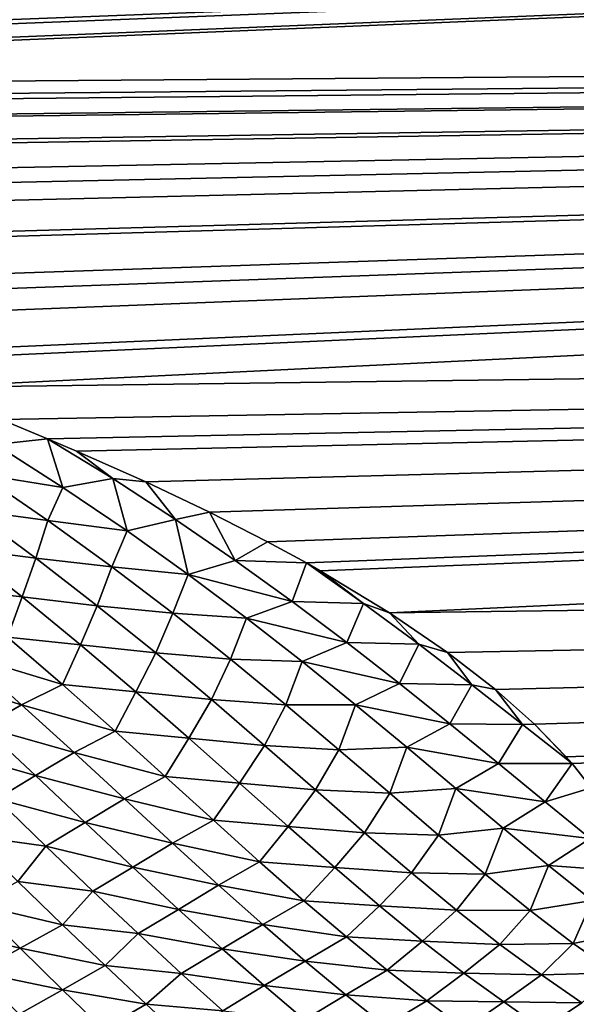
# Model space of a CAD drawing. Units: millimetres. Extents: x -25 to 25, y -2 to 164.
# Drawn here: x -6 to -5, y 10 to 11 of the extents above; entities that cross this region are included whole.
import ezdxf

# ---------------------------------------------------------------- set-up
doc = ezdxf.new("R2010")
doc.units = ezdxf.units.MM
doc.header["$LTSCALE"] = 65.185185
for name, color, linetype in [('138', 7, 'CONTINUOUS'), ('152', 7, 'CONTINUOUS'), ('173', 7, 'CONTINUOUS'), ('49', 7, 'CONTINUOUS')]:
    doc.layers.add(name, color=color, linetype=linetype)

msp = doc.modelspace()

# ---------------------------------------------------------------- linework, layer by layer
at = {"layer": '138', "color": 7, "linetype": 'CONTINUOUS', "true_color": 0xaaaaaa}
for points in [[(-4.30763, 2, -17.47676), (-6.38279, 2, -16.83011), (-6.24011, 136.7, -16.88354), (-4.30763, 2, -17.47676)], [(-4.20862, 136.7, -17.50086), (-4.30763, 2, -17.47676), (-6.24011, 136.7, -16.88354), (-4.20862, 136.7, -17.50086)], [(-6.38279, 2, 16.83011), (-4.30763, 2, 17.47676), (-6.38166, 114.08472, 16.83054), (-6.38279, 2, 16.83011)], [(-6.38166, 114.08472, 16.83054), (-4.30763, 2, 17.47676), (-5.35386, 114.07102, 17.18514), (-6.38166, 114.08472, 16.83054)], [(-5.35386, 114.07102, 17.18514), (-4.30763, 2, 17.47676), (-4.3063, 114.05705, 17.47709), (-5.35386, 114.07102, 17.18514)]]:
    msp.add_3dface(points, dxfattribs=at)
at = {"layer": '152', "color": 7, "linetype": 'CONTINUOUS', "true_color": 0xaaaaaa}
for points in [[(-6.96216, 10.75117, -7.86649), (-6.89043, 10.73857, -7.87197), (0, 10.9639, -8.0118), (-6.96216, 10.75117, -7.86649)], [(-6.89043, 10.73857, -7.87197), (-6.87531, 10.73603, -7.87312), (0, 10.9639, -8.0118), (-6.89043, 10.73857, -7.87197)], [(-6.87531, 10.73603, -7.87312), (-6.81211, 10.72626, -7.87771), (0, 10.9639, -8.0118), (-6.87531, 10.73603, -7.87312)], [(-6.81211, 10.72626, -7.87771), (-6.76659, 10.71996, -7.88086), (0, 10.9639, -8.0118), (-6.81211, 10.72626, -7.87771)], [(-6.76659, 10.71996, -7.88086), (-6.72657, 10.71501, -7.88347), (0, 10.9639, -8.0118), (-6.76659, 10.71996, -7.88086)], [(-6.72657, 10.71501, -7.88347), (-6.65935, 10.70749, -7.88768), (0, 10.9639, -8.0118), (-6.72657, 10.71501, -7.88347)], [(-6.65935, 10.70749, -7.88768), (-6.63321, 10.70473, -7.88928), (0, 10.9639, -8.0118), (-6.65935, 10.70749, -7.88768)], [(-6.63321, 10.70473, -7.88928), (-6.54779, 10.69599, -7.89448), (0, 10.9639, -8.0118), (-6.63321, 10.70473, -7.88928)], [(-6.54779, 10.69599, -7.89448), (-6.53086, 10.69401, -7.8956), (0, 10.9639, -8.0118), (-6.54779, 10.69599, -7.89448)], [(-6.53086, 10.69401, -7.8956), (0, 10.74497, -8.05891), (0, 10.9639, -8.0118), (-6.53086, 10.69401, -7.8956)], [(-6.53086, 10.69401, -7.8956), (-6.44814, 10.68392, -7.9013), (0, 10.74497, -8.05891), (-6.53086, 10.69401, -7.8956)], [(-6.44814, 10.68392, -7.9013), (-6.41705, 10.67943, -7.90371), (0, 10.74497, -8.05891), (-6.44814, 10.68392, -7.9013)], [(-6.41705, 10.67943, -7.90371), (-6.34469, 10.66709, -7.9101), (0, 10.74497, -8.05891), (-6.41705, 10.67943, -7.90371)], [(-6.34469, 10.66709, -7.9101), (-6.33433, 10.66516, -7.91109), (0, 10.74497, -8.05891), (-6.34469, 10.66709, -7.9101)], [(-6.33433, 10.66516, -7.91109), (-6.24721, 10.64705, -7.92029), (0, 10.74497, -8.05891), (-6.33433, 10.66516, -7.91109)], [(-6.24721, 10.64705, -7.92029), (-6.23366, 10.6439, -7.92188), (0, 10.74497, -8.05891), (-6.24721, 10.64705, -7.92029)], [(-6.23366, 10.6439, -7.92188), (-6.15618, 10.62443, -7.9318), (0, 10.74497, -8.05891), (-6.23366, 10.6439, -7.92188)], [(-6.15618, 10.62443, -7.9318), (-6.11313, 10.61278, -7.93786), (0, 10.74497, -8.05891), (-6.15618, 10.62443, -7.9318)], [(-6.11313, 10.61278, -7.93786), (-6.06527, 10.59917, -7.94506), (0, 10.74497, -8.05891), (-6.11313, 10.61278, -7.93786)], [(-6.06527, 10.59917, -7.94506), (-5.98807, 10.57564, -7.9579), (0, 10.74497, -8.05891), (-6.06527, 10.59917, -7.94506)], [(-5.98807, 10.57564, -7.9579), (-5.97592, 10.57181, -7.96004), (0, 10.74497, -8.05891), (-5.98807, 10.57564, -7.9579)], [(-5.97592, 10.57181, -7.96004), (-5.89175, 10.54474, -7.97565), (0, 10.74497, -8.05891), (-5.97592, 10.57181, -7.96004)], [(-5.89175, 10.54474, -7.97565), (-5.85882, 10.53376, -7.98222), (0, 10.74497, -8.05891), (-5.89175, 10.54474, -7.97565)], [(-5.85882, 10.53376, -7.98222), (-5.81304, 10.51816, -7.9918), (0, 10.74497, -8.05891), (-5.85882, 10.53376, -7.98222)], [(-5.81304, 10.51816, -7.9918), (-5.73994, 10.49237, -8.00828), (0, 10.74497, -8.05891), (-5.81304, 10.51816, -7.9918)], [(-5.73994, 10.49237, -8.00828), (-5.72443, 10.48673, -8.012), (0, 10.74497, -8.05891), (-5.73994, 10.49237, -8.00828)], [(-5.72443, 10.48673, -8.012), (-5.67224, 10.46727, -8.02514), (0, 10.74497, -8.05891), (-5.72443, 10.48673, -8.012)], [(-5.67224, 10.46727, -8.02514), (0, 10.54199, -8.15356), (0, 10.74497, -8.05891), (-5.67224, 10.46727, -8.02514)], [(-5.67224, 10.46727, -8.02514), (-5.60985, 10.44282, -8.04235), (0, 10.54199, -8.15356), (-5.67224, 10.46727, -8.02514)], [(-5.60985, 10.44282, -8.04235), (-5.57449, 10.42829, -8.05298), (0, 10.54199, -8.15356), (-5.60985, 10.44282, -8.04235)], [(-5.57449, 10.42829, -8.05298), (-5.55234, 10.41889, -8.06), (0, 10.54199, -8.15356), (-5.57449, 10.42829, -8.05298)], [(-5.55234, 10.41889, -8.06), (-5.49953, 10.3954, -8.07813), (0, 10.54199, -8.15356), (-5.55234, 10.41889, -8.06)], [(-5.49953, 10.3954, -8.07813), (-5.45098, 10.37232, -8.09677), (0, 10.54199, -8.15356), (-5.49953, 10.3954, -8.07813)], [(-5.45098, 10.37232, -8.09677), (-5.40662, 10.34965, -8.11593), (0, 10.54199, -8.15356), (-5.45098, 10.37232, -8.09677)], [(-5.40662, 10.34965, -8.11593), (-5.37689, 10.33347, -8.13015), (0, 10.54199, -8.15356), (-5.40662, 10.34965, -8.11593)], [(-5.37689, 10.33347, -8.13015), (-5.36641, 10.32752, -8.1355), (0, 10.54199, -8.15356), (-5.37689, 10.33347, -8.13015)], [(-5.36641, 10.32752, -8.1355), (-5.3136, 10.2955, -8.16546), (0, 10.54199, -8.15356), (-5.36641, 10.32752, -8.1355)], [(-5.3136, 10.2955, -8.16546), (0, 10.3652, -8.29098), (0, 10.54199, -8.15356), (-5.3136, 10.2955, -8.16546)], [(-5.3136, 10.2955, -8.16546), (-5.26928, 10.26521, -8.19576), (0, 10.3652, -8.29098), (-5.3136, 10.2955, -8.16546)], [(-5.26928, 10.26521, -8.19576), (-5.23269, 10.23689, -8.22604), (0, 10.3652, -8.29098), (-5.26928, 10.26521, -8.19576)], [(-5.23269, 10.23689, -8.22604), (-5.20287, 10.21044, -8.25621), (0, 10.3652, -8.29098), (-5.23269, 10.23689, -8.22604)], [(-5.20287, 10.21044, -8.25621), (-5.17882, 10.18558, -8.28644), (0, 10.3652, -8.29098), (-5.20287, 10.21044, -8.25621)], [(-5.17882, 10.18558, -8.28644), (-5.17429, 10.18036, -8.29304), (0, 10.3652, -8.29098), (-5.17882, 10.18558, -8.28644)], [(-5.17429, 10.18036, -8.29304), (-5.15971, 10.16188, -8.31715), (0, 10.3652, -8.29098), (-5.17429, 10.18036, -8.29304)]]:
    msp.add_3dface(points, dxfattribs=at)
at = {"layer": '173', "color": 7, "linetype": 'CONTINUOUS', "true_color": 0xaaaaaa}
for points in [[(-5.62157, 56.61248, 13.52498), (-5.53192, 56.51192, 13.56189), (-6.72479, 3.5, 13.0117), (-5.62157, 56.61248, 13.52498)], [(-5.53192, 56.51192, 13.56189), (-5.42991, 56.40989, 13.60305), (-6.72479, 3.5, 13.0117), (-5.53192, 56.51192, 13.56189)], [(-5.42991, 56.40989, 13.60305), (-5.31411, 56.30633, 13.64871), (-6.72479, 3.5, 13.0117), (-5.42991, 56.40989, 13.60305)], [(-5.31411, 56.30633, 13.64871), (-5.18349, 56.20169, 13.69885), (-6.72479, 3.5, 13.0117), (-5.31411, 56.30633, 13.64871)], [(-6.72479, 3.5, 13.0117), (-5.18349, 56.20169, 13.69885), (-5.12914, 3.5, 13.71929), (-6.72479, 3.5, 13.0117)], [(-5.18349, 56.20169, 13.69885), (-5.03723, 56.09669, 13.7533), (-5.12914, 3.5, 13.71929), (-5.18349, 56.20169, 13.69885)]]:
    msp.add_3dface(points, dxfattribs=at)
at = {"layer": '49', "color": 7, "linetype": 'CONTINUOUS', "true_color": 0xaaaaaa}
for points in [[(-5.60985, 10.44282, -8.04235), (-5.61428, 10.42392, -8.05475), (-5.57449, 10.42829, -8.05298), (-5.60985, 10.44282, -8.04235)], [(-5.61428, 10.42392, -8.05475), (-5.62579, 10.40127, -8.06921), (-5.56283, 10.39111, -8.07903), (-5.61428, 10.42392, -8.05475)], [(-5.61428, 10.42392, -8.05475), (-5.56283, 10.39111, -8.07903), (-5.57449, 10.42829, -8.05298), (-5.61428, 10.42392, -8.05475)], [(-5.57449, 10.42829, -8.05298), (-5.56283, 10.39111, -8.07903), (-5.52478, 10.39786, -8.07578), (-5.57449, 10.42829, -8.05298)], [(-5.57449, 10.42829, -8.05298), (-5.52478, 10.39786, -8.07578), (-5.55234, 10.41889, -8.06), (-5.57449, 10.42829, -8.05298)], [(-5.55234, 10.41889, -8.06), (-5.52478, 10.39786, -8.07578), (-5.49953, 10.3954, -8.07813), (-5.55234, 10.41889, -8.06)], [(-5.62579, 10.40127, -8.06921), (-5.633, 10.37372, -8.08883), (-5.5743, 10.36589, -8.09678), (-5.62579, 10.40127, -8.06921)], [(-5.62579, 10.40127, -8.06921), (-5.5743, 10.36589, -8.09678), (-5.56283, 10.39111, -8.07903), (-5.62579, 10.40127, -8.06921)], [(-5.56283, 10.39111, -8.07903), (-5.51381, 10.35786, -8.10549), (-5.52478, 10.39786, -8.07578), (-5.56283, 10.39111, -8.07903)], [(-5.52478, 10.39786, -8.07578), (-5.51381, 10.35786, -8.10549), (-5.47695, 10.36673, -8.10024), (-5.52478, 10.39786, -8.07578)], [(-5.52478, 10.39786, -8.07578), (-5.47695, 10.36673, -8.10024), (-5.49953, 10.3954, -8.07813), (-5.52478, 10.39786, -8.07578)], [(-5.49953, 10.3954, -8.07813), (-5.47695, 10.36673, -8.10024), (-5.45098, 10.37232, -8.09677), (-5.49953, 10.3954, -8.07813)], [(-5.56283, 10.39111, -8.07903), (-5.5743, 10.36589, -8.09678), (-5.51381, 10.35786, -8.10549), (-5.56283, 10.39111, -8.07903)], [(-5.633, 10.37372, -8.08883), (-5.64084, 10.34454, -8.11267), (-5.5835, 10.33715, -8.11941), (-5.633, 10.37372, -8.08883)], [(-5.633, 10.37372, -8.08883), (-5.5835, 10.33715, -8.11941), (-5.5743, 10.36589, -8.09678), (-5.633, 10.37372, -8.08883)], [(-5.47695, 10.36673, -8.10024), (-5.43133, 10.3354, -8.12672), (-5.45098, 10.37232, -8.09677), (-5.47695, 10.36673, -8.10024)], [(-5.45098, 10.37232, -8.09677), (-5.43133, 10.3354, -8.12672), (-5.40662, 10.34965, -8.11593), (-5.45098, 10.37232, -8.09677)], [(-5.5743, 10.36589, -8.09678), (-5.5835, 10.33715, -8.11941), (-5.52541, 10.33037, -8.12687), (-5.5743, 10.36589, -8.09678)], [(-5.5743, 10.36589, -8.09678), (-5.52541, 10.33037, -8.12687), (-5.51381, 10.35786, -8.10549), (-5.5743, 10.36589, -8.09678)], [(-5.51381, 10.35786, -8.10549), (-5.46715, 10.32452, -8.13424), (-5.47695, 10.36673, -8.10024), (-5.51381, 10.35786, -8.10549)], [(-5.47695, 10.36673, -8.10024), (-5.46715, 10.32452, -8.13424), (-5.43133, 10.3354, -8.12672), (-5.47695, 10.36673, -8.10024)], [(-5.51381, 10.35786, -8.10549), (-5.52541, 10.33037, -8.12687), (-5.46715, 10.32452, -8.13424), (-5.51381, 10.35786, -8.10549)], [(-5.40662, 10.34965, -8.11593), (-5.43133, 10.3354, -8.12672), (-5.37689, 10.33347, -8.13015), (-5.40662, 10.34965, -8.11593)], [(-5.64084, 10.34454, -8.11267), (-5.64917, 10.31379, -8.14182), (-5.59393, 10.30756, -8.14615), (-5.64084, 10.34454, -8.11267)], [(-5.64084, 10.34454, -8.11267), (-5.59393, 10.30756, -8.14615), (-5.5835, 10.33715, -8.11941), (-5.64084, 10.34454, -8.11267)], [(-5.5835, 10.33715, -8.11941), (-5.59393, 10.30756, -8.14615), (-5.53657, 10.30077, -8.15262), (-5.5835, 10.33715, -8.11941)], [(-5.5835, 10.33715, -8.11941), (-5.53657, 10.30077, -8.15262), (-5.52541, 10.33037, -8.12687), (-5.5835, 10.33715, -8.11941)], [(-5.43133, 10.3354, -8.12672), (-5.46715, 10.32452, -8.13424), (-5.38776, 10.30403, -8.15526), (-5.43133, 10.3354, -8.12672)], [(-5.43133, 10.3354, -8.12672), (-5.38776, 10.30403, -8.15526), (-5.37689, 10.33347, -8.13015), (-5.43133, 10.3354, -8.12672)], [(-5.37689, 10.33347, -8.13015), (-5.38776, 10.30403, -8.15526), (-5.33332, 10.30239, -8.15842), (-5.37689, 10.33347, -8.13015)], [(-5.37689, 10.33347, -8.13015), (-5.33332, 10.30239, -8.15842), (-5.36641, 10.32752, -8.1355), (-5.37689, 10.33347, -8.13015)], [(-5.52541, 10.33037, -8.12687), (-5.53657, 10.30077, -8.15262), (-5.47898, 10.29502, -8.15953), (-5.52541, 10.33037, -8.12687)], [(-5.52541, 10.33037, -8.12687), (-5.47898, 10.29502, -8.15953), (-5.46715, 10.32452, -8.13424), (-5.52541, 10.33037, -8.12687)], [(-5.36641, 10.32752, -8.1355), (-5.33332, 10.30239, -8.15842), (-5.3136, 10.2955, -8.16546), (-5.36641, 10.32752, -8.1355)], [(-5.46715, 10.32452, -8.13424), (-5.47898, 10.29502, -8.15953), (-5.42271, 10.29126, -8.1653), (-5.46715, 10.32452, -8.13424)], [(-5.46715, 10.32452, -8.13424), (-5.42271, 10.29126, -8.1653), (-5.38776, 10.30403, -8.15526), (-5.46715, 10.32452, -8.13424)], [(-5.64917, 10.31379, -8.14182), (-5.60497, 10.27689, -8.17818), (-5.59393, 10.30756, -8.14615), (-5.64917, 10.31379, -8.14182)], [(-5.59393, 10.30756, -8.14615), (-5.60497, 10.27689, -8.17818), (-5.54945, 10.27103, -8.1822), (-5.59393, 10.30756, -8.14615)], [(-5.59393, 10.30756, -8.14615), (-5.54945, 10.27103, -8.1822), (-5.53657, 10.30077, -8.15262), (-5.59393, 10.30756, -8.14615)], [(-5.38776, 10.30403, -8.15526), (-5.42271, 10.29126, -8.1653), (-5.34606, 10.27272, -8.18585), (-5.38776, 10.30403, -8.15526)], [(-5.38776, 10.30403, -8.15526), (-5.34606, 10.27272, -8.18585), (-5.33332, 10.30239, -8.15842), (-5.38776, 10.30403, -8.15526)], [(-5.53657, 10.30077, -8.15262), (-5.54945, 10.27103, -8.1822), (-5.49199, 10.26476, -8.18841), (-5.53657, 10.30077, -8.15262)], [(-5.53657, 10.30077, -8.15262), (-5.49199, 10.26476, -8.18841), (-5.47898, 10.29502, -8.15953), (-5.53657, 10.30077, -8.15262)], [(-5.47898, 10.29502, -8.15953), (-5.49199, 10.26476, -8.18841), (-5.4348, 10.25993, -8.19467), (-5.47898, 10.29502, -8.15953)], [(-5.47898, 10.29502, -8.15953), (-5.4348, 10.25993, -8.19467), (-5.42271, 10.29126, -8.1653), (-5.47898, 10.29502, -8.15953)], [(-5.33332, 10.30239, -8.15842), (-5.34606, 10.27272, -8.18585), (-5.29127, 10.27139, -8.18892), (-5.33332, 10.30239, -8.15842)], [(-5.33332, 10.30239, -8.15842), (-5.29127, 10.27139, -8.18892), (-5.3136, 10.2955, -8.16546), (-5.33332, 10.30239, -8.15842)], [(-5.3136, 10.2955, -8.16546), (-5.29127, 10.27139, -8.18892), (-5.26928, 10.26521, -8.19576), (-5.3136, 10.2955, -8.16546)], [(-5.42271, 10.29126, -8.1653), (-5.4348, 10.25993, -8.19467), (-5.38025, 10.25816, -8.19859), (-5.42271, 10.29126, -8.1653)], [(-5.42271, 10.29126, -8.1653), (-5.38025, 10.25816, -8.19859), (-5.34606, 10.27272, -8.18585), (-5.42271, 10.29126, -8.1653)], [(-5.60497, 10.27689, -8.17818), (-5.63631, 10.26275, -8.19696), (-5.56299, 10.24064, -8.21699), (-5.60497, 10.27689, -8.17818)], [(-5.60497, 10.27689, -8.17818), (-5.56299, 10.24064, -8.21699), (-5.54945, 10.27103, -8.1822), (-5.60497, 10.27689, -8.17818)], [(-5.34606, 10.27272, -8.18585), (-5.38025, 10.25816, -8.19859), (-5.30603, 10.24152, -8.21845), (-5.34606, 10.27272, -8.18585)], [(-5.34606, 10.27272, -8.18585), (-5.30603, 10.24152, -8.21845), (-5.29127, 10.27139, -8.18892), (-5.34606, 10.27272, -8.18585)], [(-5.54945, 10.27103, -8.1822), (-5.56299, 10.24064, -8.21699), (-5.50713, 10.23508, -8.22073), (-5.54945, 10.27103, -8.1822)], [(-5.54945, 10.27103, -8.1822), (-5.50713, 10.23508, -8.22073), (-5.49199, 10.26476, -8.18841), (-5.54945, 10.27103, -8.1822)], [(-5.29127, 10.27139, -8.18892), (-5.30603, 10.24152, -8.21845), (-5.25086, 10.24053, -8.22151), (-5.29127, 10.27139, -8.18892)], [(-5.29127, 10.27139, -8.18892), (-5.25086, 10.24053, -8.22151), (-5.26928, 10.26521, -8.19576), (-5.29127, 10.27139, -8.18892)], [(-5.26928, 10.26521, -8.19576), (-5.25086, 10.24053, -8.22151), (-5.23269, 10.23689, -8.22604), (-5.26928, 10.26521, -8.19576)], [(-5.63631, 10.26275, -8.19696), (-5.66529, 10.24652, -8.22104), (-5.59424, 10.22529, -8.23904), (-5.63631, 10.26275, -8.19696)], [(-5.63631, 10.26275, -8.19696), (-5.59424, 10.22529, -8.23904), (-5.56299, 10.24064, -8.21699), (-5.63631, 10.26275, -8.19696)], [(-5.49199, 10.26476, -8.18841), (-5.50713, 10.23508, -8.22073), (-5.44952, 10.22921, -8.22664), (-5.49199, 10.26476, -8.18841)], [(-5.49199, 10.26476, -8.18841), (-5.44952, 10.22921, -8.22664), (-5.4348, 10.25993, -8.19467), (-5.49199, 10.26476, -8.18841)], [(-5.4348, 10.25993, -8.19467), (-5.44952, 10.22921, -8.22664), (-5.3926, 10.22517, -8.23217), (-5.4348, 10.25993, -8.19467)], [(-5.4348, 10.25993, -8.19467), (-5.3926, 10.22517, -8.23217), (-5.38025, 10.25816, -8.19859), (-5.4348, 10.25993, -8.19467)], [(-5.38025, 10.25816, -8.19859), (-5.3926, 10.22517, -8.23217), (-5.33955, 10.22528, -8.23403), (-5.38025, 10.25816, -8.19859)], [(-5.38025, 10.25816, -8.19859), (-5.33955, 10.22528, -8.23403), (-5.30603, 10.24152, -8.21845), (-5.38025, 10.25816, -8.19859)], [(-5.66529, 10.24652, -8.22104), (-5.62356, 10.20826, -8.26633), (-5.59424, 10.22529, -8.23904), (-5.66529, 10.24652, -8.22104)], [(-5.56299, 10.24064, -8.21699), (-5.59424, 10.22529, -8.23904), (-5.52296, 10.20516, -8.25816), (-5.56299, 10.24064, -8.21699)], [(-5.56299, 10.24064, -8.21699), (-5.52296, 10.20516, -8.25816), (-5.50713, 10.23508, -8.22073), (-5.56299, 10.24064, -8.21699)], [(-5.50713, 10.23508, -8.22073), (-5.52296, 10.20516, -8.25816), (-5.46673, 10.19979, -8.2616), (-5.50713, 10.23508, -8.22073)], [(-5.50713, 10.23508, -8.22073), (-5.46673, 10.19979, -8.2616), (-5.44952, 10.22921, -8.22664), (-5.50713, 10.23508, -8.22073)], [(-5.30603, 10.24152, -8.21845), (-5.33955, 10.22528, -8.23403), (-5.26751, 10.21064, -8.25306), (-5.30603, 10.24152, -8.21845)], [(-5.30603, 10.24152, -8.21845), (-5.26751, 10.21064, -8.25306), (-5.25086, 10.24053, -8.22151), (-5.30603, 10.24152, -8.21845)], [(-5.25086, 10.24053, -8.22151), (-5.26751, 10.21064, -8.25306), (-5.21199, 10.21006, -8.25618), (-5.25086, 10.24053, -8.22151)], [(-5.25086, 10.24053, -8.22151), (-5.21199, 10.21006, -8.25618), (-5.23269, 10.23689, -8.22604), (-5.25086, 10.24053, -8.22151)], [(-5.23269, 10.23689, -8.22604), (-5.21199, 10.21006, -8.25618), (-5.20287, 10.21044, -8.25621), (-5.23269, 10.23689, -8.22604)], [(-5.44952, 10.22921, -8.22664), (-5.46673, 10.19979, -8.2616), (-5.40888, 10.19424, -8.26719), (-5.44952, 10.22921, -8.22664)], [(-5.44952, 10.22921, -8.22664), (-5.40888, 10.19424, -8.26719), (-5.3926, 10.22517, -8.23217), (-5.44952, 10.22921, -8.22664)], [(-5.59424, 10.22529, -8.23904), (-5.62356, 10.20826, -8.26633), (-5.55416, 10.18879, -8.28358), (-5.59424, 10.22529, -8.23904)], [(-5.59424, 10.22529, -8.23904), (-5.55416, 10.18879, -8.28358), (-5.52296, 10.20516, -8.25816), (-5.59424, 10.22529, -8.23904)], [(-5.3926, 10.22517, -8.23217), (-5.40888, 10.19424, -8.26719), (-5.35216, 10.19093, -8.27194), (-5.3926, 10.22517, -8.23217)], [(-5.3926, 10.22517, -8.23217), (-5.35216, 10.19093, -8.27194), (-5.33955, 10.22528, -8.23403), (-5.3926, 10.22517, -8.23217)], [(-5.33955, 10.22528, -8.23403), (-5.35216, 10.19093, -8.27194), (-5.30047, 10.19287, -8.27158), (-5.33955, 10.22528, -8.23403)], [(-5.33955, 10.22528, -8.23403), (-5.30047, 10.19287, -8.27158), (-5.26751, 10.21064, -8.25306), (-5.33955, 10.22528, -8.23403)], [(-5.62356, 10.20826, -8.26633), (-5.65259, 10.19088, -8.29747), (-5.5838, 10.17115, -8.31413), (-5.62356, 10.20826, -8.26633)], [(-5.62356, 10.20826, -8.26633), (-5.5838, 10.17115, -8.31413), (-5.55416, 10.18879, -8.28358), (-5.62356, 10.20826, -8.26633)], [(-5.52296, 10.20516, -8.25816), (-5.55416, 10.18879, -8.28358), (-5.48465, 10.17059, -8.30157), (-5.52296, 10.20516, -8.25816)], [(-5.52296, 10.20516, -8.25816), (-5.48465, 10.17059, -8.30157), (-5.46673, 10.19979, -8.2616), (-5.52296, 10.20516, -8.25816)], [(-5.26751, 10.21064, -8.25306), (-5.30047, 10.19287, -8.27158), (-5.23046, 10.18039, -8.28965), (-5.26751, 10.21064, -8.25306)], [(-5.26751, 10.21064, -8.25306), (-5.23046, 10.18039, -8.28965), (-5.21199, 10.21006, -8.25618), (-5.26751, 10.21064, -8.25306)], [(-5.21199, 10.21006, -8.25618), (-5.23046, 10.18039, -8.28965), (-5.17429, 10.18036, -8.29304), (-5.21199, 10.21006, -8.25618)], [(-5.21199, 10.21006, -8.25618), (-5.17429, 10.18036, -8.29304), (-5.20287, 10.21044, -8.25621), (-5.21199, 10.21006, -8.25618)], [(-5.20287, 10.21044, -8.25621), (-5.17429, 10.18036, -8.29304), (-5.17882, 10.18558, -8.28644), (-5.20287, 10.21044, -8.25621)], [(-5.46673, 10.19979, -8.2616), (-5.48465, 10.17059, -8.30157), (-5.42803, 10.16539, -8.30472), (-5.46673, 10.19979, -8.2616)], [(-5.46673, 10.19979, -8.2616), (-5.42803, 10.16539, -8.30472), (-5.40888, 10.19424, -8.26719), (-5.46673, 10.19979, -8.2616)], [(-5.65259, 10.19088, -8.29747), (-5.61327, 10.15334, -8.34844), (-5.5838, 10.17115, -8.31413), (-5.65259, 10.19088, -8.29747)], [(-5.40888, 10.19424, -8.26719), (-5.42803, 10.16539, -8.30472), (-5.36995, 10.1602, -8.31001), (-5.40888, 10.19424, -8.26719)], [(-5.40888, 10.19424, -8.26719), (-5.36995, 10.1602, -8.31001), (-5.35216, 10.19093, -8.27194), (-5.40888, 10.19424, -8.26719)], [(-5.35216, 10.19093, -8.27194), (-5.36995, 10.1602, -8.31001), (-5.31339, 10.15765, -8.31395), (-5.35216, 10.19093, -8.27194)], [(-5.35216, 10.19093, -8.27194), (-5.31339, 10.15765, -8.31395), (-5.30047, 10.19287, -8.27158), (-5.35216, 10.19093, -8.27194)], [(-5.30047, 10.19287, -8.27158), (-5.31339, 10.15765, -8.31395), (-5.26294, 10.16133, -8.31124), (-5.30047, 10.19287, -8.27158)], [(-5.30047, 10.19287, -8.27158), (-5.26294, 10.16133, -8.31124), (-5.23046, 10.18039, -8.28965), (-5.30047, 10.19287, -8.27158)], [(-5.55416, 10.18879, -8.28358), (-5.5838, 10.17115, -8.31413), (-5.51583, 10.15343, -8.33048), (-5.55416, 10.18879, -8.28358)], [(-5.55416, 10.18879, -8.28358), (-5.51583, 10.15343, -8.33048), (-5.48465, 10.17059, -8.30157), (-5.55416, 10.18879, -8.28358)], [(-5.23046, 10.18039, -8.28965), (-5.26294, 10.16133, -8.31124), (-5.19481, 10.15111, -8.32821), (-5.23046, 10.18039, -8.28965)], [(-5.23046, 10.18039, -8.28965), (-5.19481, 10.15111, -8.32821), (-5.17429, 10.18036, -8.29304), (-5.23046, 10.18039, -8.28965)], [(-5.17429, 10.18036, -8.29304), (-5.19481, 10.15111, -8.32821), (-5.15971, 10.16188, -8.31715), (-5.17429, 10.18036, -8.29304)], [(-5.5838, 10.17115, -8.31413), (-5.61327, 10.15334, -8.34844), (-5.54581, 10.13538, -8.36435), (-5.5838, 10.17115, -8.31413)], [(-5.5838, 10.17115, -8.31413), (-5.54581, 10.13538, -8.36435), (-5.51583, 10.15343, -8.33048), (-5.5838, 10.17115, -8.31413)], [(-5.48465, 10.17059, -8.30157), (-5.51583, 10.15343, -8.33048), (-5.44793, 10.13723, -8.34718), (-5.48465, 10.17059, -8.30157)], [(-5.48465, 10.17059, -8.30157), (-5.44793, 10.13723, -8.34718), (-5.42803, 10.16539, -8.30472), (-5.48465, 10.17059, -8.30157)], [(-5.42803, 10.16539, -8.30472), (-5.44793, 10.13723, -8.34718), (-5.39093, 10.1323, -8.35009), (-5.42803, 10.16539, -8.30472)], [(-5.42803, 10.16539, -8.30472), (-5.39093, 10.1323, -8.35009), (-5.36995, 10.1602, -8.31001), (-5.42803, 10.16539, -8.30472)], [(-5.36995, 10.1602, -8.31001), (-5.39093, 10.1323, -8.35009), (-5.33264, 10.12758, -8.3551), (-5.36995, 10.1602, -8.31001)], [(-5.36995, 10.1602, -8.31001), (-5.33264, 10.12758, -8.3551), (-5.31339, 10.15765, -8.31395), (-5.36995, 10.1602, -8.31001)], [(-5.31339, 10.15765, -8.31395), (-5.27622, 10.12582, -8.35823), (-5.26294, 10.16133, -8.31124), (-5.31339, 10.15765, -8.31395)], [(-5.26294, 10.16133, -8.31124), (-5.27622, 10.12582, -8.35823), (-5.22688, 10.13108, -8.35299), (-5.26294, 10.16133, -8.31124)], [(-5.26294, 10.16133, -8.31124), (-5.22688, 10.13108, -8.35299), (-5.19481, 10.15111, -8.32821), (-5.26294, 10.16133, -8.31124)], [(-5.19481, 10.15111, -8.32821), (-5.16049, 10.12314, -8.36874), (-5.15971, 10.16188, -8.31715), (-5.19481, 10.15111, -8.32821)], [(-5.61327, 10.15334, -8.34844), (-5.6325, 10.1251, -8.40146), (-5.57572, 10.11727, -8.40183), (-5.61327, 10.15334, -8.34844)], [(-5.61327, 10.15334, -8.34844), (-5.57572, 10.11727, -8.40183), (-5.54581, 10.13538, -8.36435), (-5.61327, 10.15334, -8.34844)], [(-5.51583, 10.15343, -8.33048), (-5.54581, 10.13538, -8.36435), (-5.47914, 10.11953, -8.37968), (-5.51583, 10.15343, -8.33048)], [(-5.51583, 10.15343, -8.33048), (-5.47914, 10.11953, -8.37968), (-5.44793, 10.13723, -8.34718), (-5.51583, 10.15343, -8.33048)], [(-5.31339, 10.15765, -8.31395), (-5.33264, 10.12758, -8.3551), (-5.27622, 10.12582, -8.35823), (-5.31339, 10.15765, -8.31395)], [(-5.19481, 10.15111, -8.32821), (-5.22688, 10.13108, -8.35299), (-5.16049, 10.12314, -8.36874), (-5.19481, 10.15111, -8.32821)], [(-5.44793, 10.13723, -8.34718), (-5.47914, 10.11953, -8.37968), (-5.41272, 10.10547, -8.39496), (-5.44793, 10.13723, -8.34718)], [(-5.44793, 10.13723, -8.34718), (-5.41272, 10.10547, -8.39496), (-5.39093, 10.1323, -8.35009), (-5.44793, 10.13723, -8.34718)], [(-5.54581, 10.13538, -8.36435), (-5.57572, 10.11727, -8.40183), (-5.50946, 10.10124, -8.41689), (-5.54581, 10.13538, -8.36435)], [(-5.54581, 10.13538, -8.36435), (-5.50946, 10.10124, -8.41689), (-5.47914, 10.11953, -8.37968), (-5.54581, 10.13538, -8.36435)], [(-5.39093, 10.1323, -8.35009), (-5.41272, 10.10547, -8.39496), (-5.35537, 10.10098, -8.39769), (-5.39093, 10.1323, -8.35009)], [(-5.39093, 10.1323, -8.35009), (-5.35537, 10.10098, -8.39769), (-5.33264, 10.12758, -8.3551), (-5.39093, 10.1323, -8.35009)], [(-5.27622, 10.12582, -8.35823), (-5.24055, 10.09588, -8.40479), (-5.22688, 10.13108, -8.35299), (-5.27622, 10.12582, -8.35823)], [(-5.22688, 10.13108, -8.35299), (-5.24055, 10.09588, -8.40479), (-5.19222, 10.10249, -8.39688), (-5.22688, 10.13108, -8.35299)], [(-5.22688, 10.13108, -8.35299), (-5.19222, 10.10249, -8.39688), (-5.16049, 10.12314, -8.36874), (-5.22688, 10.13108, -8.35299)], [(-5.6325, 10.1251, -8.40146), (-5.59705, 10.09038, -8.45657), (-5.57572, 10.11727, -8.40183), (-5.6325, 10.1251, -8.40146)], [(-5.33264, 10.12758, -8.3551), (-5.35537, 10.10098, -8.39769), (-5.29686, 10.09685, -8.40248), (-5.33264, 10.12758, -8.3551)], [(-5.33264, 10.12758, -8.3551), (-5.29686, 10.09685, -8.40248), (-5.27622, 10.12582, -8.35823), (-5.33264, 10.12758, -8.3551)], [(-5.27622, 10.12582, -8.35823), (-5.29686, 10.09685, -8.40248), (-5.24055, 10.09588, -8.40479), (-5.27622, 10.12582, -8.35823)], [(-5.16049, 10.12314, -8.36874), (-5.19222, 10.10249, -8.39688), (-5.12744, 10.09772, -8.41192), (-5.16049, 10.12314, -8.36874)], [(-5.57572, 10.11727, -8.40183), (-5.59705, 10.09038, -8.45657), (-5.53981, 10.08293, -8.45749), (-5.57572, 10.11727, -8.40183)], [(-5.57572, 10.11727, -8.40183), (-5.53981, 10.08293, -8.45749), (-5.50946, 10.10124, -8.41689), (-5.57572, 10.11727, -8.40183)], [(-5.47914, 10.11953, -8.37968), (-5.50946, 10.10124, -8.41689), (-5.444, 10.08745, -8.43111), (-5.47914, 10.11953, -8.37968)], [(-5.47914, 10.11953, -8.37968), (-5.444, 10.08745, -8.43111), (-5.41272, 10.10547, -8.39496), (-5.47914, 10.11953, -8.37968)], [(-5.50946, 10.10124, -8.41689), (-5.53981, 10.08293, -8.45749), (-5.47466, 10.06904, -8.47165), (-5.50946, 10.10124, -8.41689)], [(-5.50946, 10.10124, -8.41689), (-5.47466, 10.06904, -8.47165), (-5.444, 10.08745, -8.43111), (-5.50946, 10.10124, -8.41689)], [(-5.41272, 10.10547, -8.39496), (-5.444, 10.08745, -8.43111), (-5.37894, 10.07568, -8.44486), (-5.41272, 10.10547, -8.39496)], [(-5.41272, 10.10547, -8.39496), (-5.37894, 10.07568, -8.44486), (-5.35537, 10.10098, -8.39769), (-5.41272, 10.10547, -8.39496)], [(-5.35537, 10.10098, -8.39769), (-5.37894, 10.07568, -8.44486), (-5.32124, 10.07179, -8.4475), (-5.35537, 10.10098, -8.39769)], [(-5.35537, 10.10098, -8.39769), (-5.32124, 10.07179, -8.4475), (-5.29686, 10.09685, -8.40248), (-5.35537, 10.10098, -8.39769)], [(-5.24055, 10.09588, -8.40479), (-5.20629, 10.06819, -8.45369), (-5.19222, 10.10249, -8.39688), (-5.24055, 10.09588, -8.40479)], [(-5.19222, 10.10249, -8.39688), (-5.20629, 10.06819, -8.45369), (-5.15886, 10.07592, -8.44298), (-5.19222, 10.10249, -8.39688)], [(-5.19222, 10.10249, -8.39688), (-5.15886, 10.07592, -8.44298), (-5.12744, 10.09772, -8.41192), (-5.19222, 10.10249, -8.39688)], [(-5.29686, 10.09685, -8.40248), (-5.32124, 10.07179, -8.4475), (-5.26252, 10.06837, -8.45216), (-5.29686, 10.09685, -8.40248)], [(-5.29686, 10.09685, -8.40248), (-5.26252, 10.06837, -8.45216), (-5.24055, 10.09588, -8.40479), (-5.29686, 10.09685, -8.40248)], [(-5.24055, 10.09588, -8.40479), (-5.26252, 10.06837, -8.45216), (-5.20629, 10.06819, -8.45369), (-5.24055, 10.09588, -8.40479)], [(-5.59705, 10.09038, -8.45657), (-5.62887, 10.07285, -8.49861), (-5.56311, 10.05735, -8.5137), (-5.59705, 10.09038, -8.45657)], [(-5.59705, 10.09038, -8.45657), (-5.56311, 10.05735, -8.5137), (-5.53981, 10.08293, -8.45749), (-5.59705, 10.09038, -8.45657)], [(-5.444, 10.08745, -8.43111), (-5.47466, 10.06904, -8.47165), (-5.4103, 10.05746, -8.48468), (-5.444, 10.08745, -8.43111)], [(-5.444, 10.08745, -8.43111), (-5.4103, 10.05746, -8.48468), (-5.37894, 10.07568, -8.44486), (-5.444, 10.08745, -8.43111)], [(-5.53981, 10.08293, -8.45749), (-5.56311, 10.05735, -8.5137), (-5.50545, 10.05056, -8.5153), (-5.53981, 10.08293, -8.45749)], [(-5.53981, 10.08293, -8.45749), (-5.50545, 10.05056, -8.5153), (-5.47466, 10.06904, -8.47165), (-5.53981, 10.08293, -8.45749)], [(-5.62887, 10.07285, -8.49861), (-5.66134, 10.05494, -8.54256), (-5.59526, 10.03943, -8.55835), (-5.62887, 10.07285, -8.49861)], [(-5.62887, 10.07285, -8.49861), (-5.59526, 10.03943, -8.55835), (-5.56311, 10.05735, -8.5137), (-5.62887, 10.07285, -8.49861)], [(-5.37894, 10.07568, -8.44486), (-5.4103, 10.05746, -8.48468), (-5.34648, 10.04802, -8.49683), (-5.37894, 10.07568, -8.44486)], [(-5.37894, 10.07568, -8.44486), (-5.34648, 10.04802, -8.49683), (-5.32124, 10.07179, -8.4475), (-5.37894, 10.07568, -8.44486)], [(-5.32124, 10.07179, -8.4475), (-5.34648, 10.04802, -8.49683), (-5.28845, 10.04491, -8.4995), (-5.32124, 10.07179, -8.4475)], [(-5.32124, 10.07179, -8.4475), (-5.28845, 10.04491, -8.4995), (-5.26252, 10.06837, -8.45216), (-5.32124, 10.07179, -8.4475)], [(-5.20629, 10.06819, -8.45369), (-5.17333, 10.04308, -8.505), (-5.15886, 10.07592, -8.44298), (-5.20629, 10.06819, -8.45369)], [(-5.15886, 10.07592, -8.44298), (-5.17333, 10.04308, -8.505), (-5.12556, 10.05248, -8.49265), (-5.15886, 10.07592, -8.44298)], [(-5.47466, 10.06904, -8.47165), (-5.50545, 10.05056, -8.5153), (-5.44131, 10.03893, -8.52848), (-5.47466, 10.06904, -8.47165)], [(-5.47466, 10.06904, -8.47165), (-5.44131, 10.03893, -8.52848), (-5.4103, 10.05746, -8.48468), (-5.47466, 10.06904, -8.47165)], [(-5.26252, 10.06837, -8.45216), (-5.28845, 10.04491, -8.4995), (-5.2295, 10.04237, -8.50416), (-5.26252, 10.06837, -8.45216)], [(-5.26252, 10.06837, -8.45216), (-5.2295, 10.04237, -8.50416), (-5.20629, 10.06819, -8.45369), (-5.26252, 10.06837, -8.45216)], [(-5.20629, 10.06819, -8.45369), (-5.2295, 10.04237, -8.50416), (-5.17333, 10.04308, -8.505), (-5.20629, 10.06819, -8.45369)], [(-5.66134, 10.05494, -8.54256), (-5.62809, 10.0212, -8.60455), (-5.59526, 10.03943, -8.55835), (-5.66134, 10.05494, -8.54256)], [(-5.56311, 10.05735, -8.5137), (-5.59526, 10.03943, -8.55835), (-5.53057, 10.02613, -8.57266), (-5.56311, 10.05735, -8.5137)], [(-5.56311, 10.05735, -8.5137), (-5.53057, 10.02613, -8.57266), (-5.50545, 10.05056, -8.5153), (-5.56311, 10.05735, -8.5137)], [(-5.4103, 10.05746, -8.48468), (-5.44131, 10.03893, -8.52848), (-5.37795, 10.02961, -8.54027), (-5.4103, 10.05746, -8.48468)], [(-5.4103, 10.05746, -8.48468), (-5.37795, 10.02961, -8.54027), (-5.34648, 10.04802, -8.49683), (-5.4103, 10.05746, -8.48468)], [(-5.50545, 10.05056, -8.5153), (-5.53057, 10.02613, -8.57266), (-5.47251, 10.02018, -8.57504), (-5.50545, 10.05056, -8.5153)], [(-5.50545, 10.05056, -8.5153), (-5.47251, 10.02018, -8.57504), (-5.44131, 10.03893, -8.52848), (-5.50545, 10.05056, -8.5153)], [(-5.34648, 10.04802, -8.49683), (-5.37795, 10.02961, -8.54027), (-5.31524, 10.02256, -8.55077), (-5.34648, 10.04802, -8.49683)], [(-5.34648, 10.04802, -8.49683), (-5.31524, 10.02256, -8.55077), (-5.28845, 10.04491, -8.4995), (-5.34648, 10.04802, -8.49683)], [(-5.17333, 10.04308, -8.505), (-5.14093, 10.02056, -8.55991), (-5.12556, 10.05248, -8.49265), (-5.17333, 10.04308, -8.505)], [(-5.59526, 10.03943, -8.55835), (-5.62809, 10.0212, -8.60455), (-5.56303, 10.00775, -8.61978), (-5.59526, 10.03943, -8.55835)], [(-5.59526, 10.03943, -8.55835), (-5.56303, 10.00775, -8.61978), (-5.53057, 10.02613, -8.57266), (-5.59526, 10.03943, -8.55835)], [(-5.28845, 10.04491, -8.4995), (-5.31524, 10.02256, -8.55077), (-5.25688, 10.02049, -8.55365), (-5.28845, 10.04491, -8.4995)], [(-5.28845, 10.04491, -8.4995), (-5.25688, 10.02049, -8.55365), (-5.2295, 10.04237, -8.50416), (-5.28845, 10.04491, -8.4995)], [(-5.2295, 10.04237, -8.50416), (-5.25688, 10.02049, -8.55365), (-5.1977, 10.01907, -8.5585), (-5.2295, 10.04237, -8.50416)], [(-5.2295, 10.04237, -8.50416), (-5.1977, 10.01907, -8.5585), (-5.17333, 10.04308, -8.505), (-5.2295, 10.04237, -8.50416)], [(-5.17333, 10.04308, -8.505), (-5.1977, 10.01907, -8.5585), (-5.14093, 10.02056, -8.55991), (-5.17333, 10.04308, -8.505)], [(-5.44131, 10.03893, -8.52848), (-5.47251, 10.02018, -8.57504), (-5.40929, 10.01086, -8.58719), (-5.44131, 10.03893, -8.52848)], [(-5.44131, 10.03893, -8.52848), (-5.40929, 10.01086, -8.58719), (-5.37795, 10.02961, -8.54027), (-5.44131, 10.03893, -8.52848)], [(-5.53057, 10.02613, -8.57266), (-5.56303, 10.00775, -8.61978), (-5.49933, 9.99666, -8.63322), (-5.53057, 10.02613, -8.57266)], [(-5.53057, 10.02613, -8.57266), (-5.49933, 9.99666, -8.63322), (-5.47251, 10.02018, -8.57504), (-5.53057, 10.02613, -8.57266)], [(-5.37795, 10.02961, -8.54027), (-5.40929, 10.01086, -8.58719), (-5.34681, 10.00388, -8.59772), (-5.37795, 10.02961, -8.54027)], [(-5.37795, 10.02961, -8.54027), (-5.34681, 10.00388, -8.59772), (-5.31524, 10.02256, -8.55077), (-5.37795, 10.02961, -8.54027)], [(-5.62809, 10.0212, -8.60455), (-5.59621, 9.98912, -8.66806), (-5.56303, 10.00775, -8.61978), (-5.62809, 10.0212, -8.60455)], [(-5.47251, 10.02018, -8.57504), (-5.49933, 9.99666, -8.63322), (-5.44087, 9.99171, -8.63648), (-5.47251, 10.02018, -8.57504)], [(-5.47251, 10.02018, -8.57504), (-5.44087, 9.99171, -8.63648), (-5.40929, 10.01086, -8.58719), (-5.47251, 10.02018, -8.57504)], [(-5.31524, 10.02256, -8.55077), (-5.34681, 10.00388, -8.59772), (-5.28512, 9.99931, -8.60659), (-5.31524, 10.02256, -8.55077)], [(-5.31524, 10.02256, -8.55077), (-5.28512, 9.99931, -8.60659), (-5.25688, 10.02049, -8.55365), (-5.31524, 10.02256, -8.55077)], [(-5.25688, 10.02049, -8.55365), (-5.28512, 9.99931, -8.60659), (-5.22643, 9.99846, -8.60986), (-5.25688, 10.02049, -8.55365)], [(-5.25688, 10.02049, -8.55365), (-5.22643, 9.99846, -8.60986), (-5.1977, 10.01907, -8.5585), (-5.25688, 10.02049, -8.55365)], [(-5.1977, 10.01907, -8.5585), (-5.22643, 9.99846, -8.60986), (-5.16689, 9.99774, -8.61547), (-5.1977, 10.01907, -8.5585)], [(-5.1977, 10.01907, -8.5585), (-5.16689, 9.99774, -8.61547), (-5.14093, 10.02056, -8.55991), (-5.1977, 10.01907, -8.5585)], [(-5.40929, 10.01086, -8.58719), (-5.44087, 9.99171, -8.63648), (-5.37846, 9.98474, -8.64757), (-5.40929, 10.01086, -8.58719)], [(-5.40929, 10.01086, -8.58719), (-5.37846, 9.98474, -8.64757), (-5.34681, 10.00388, -8.59772), (-5.40929, 10.01086, -8.58719)], [(-5.56303, 10.00775, -8.61978), (-5.59621, 9.98912, -8.66806), (-5.53208, 9.97773, -8.68263), (-5.56303, 10.00775, -8.61978)], [(-5.56303, 10.00775, -8.61978), (-5.53208, 9.97773, -8.68263), (-5.49933, 9.99666, -8.63322), (-5.56303, 10.00775, -8.61978)], [(-5.34681, 10.00388, -8.59772), (-5.37846, 9.98474, -8.64757), (-5.31678, 9.98017, -8.65687), (-5.34681, 10.00388, -8.59772)], [(-5.34681, 10.00388, -8.59772), (-5.31678, 9.98017, -8.65687), (-5.28512, 9.99931, -8.60659), (-5.34681, 10.00388, -8.59772)], [(-5.49933, 9.99666, -8.63322), (-5.53208, 9.97773, -8.68263), (-5.46925, 9.96884, -8.69514), (-5.49933, 9.99666, -8.63322)], [(-5.49933, 9.99666, -8.63322), (-5.46925, 9.96884, -8.69514), (-5.44087, 9.99171, -8.63648), (-5.49933, 9.99666, -8.63322)], [(-5.28512, 9.99931, -8.60659), (-5.31678, 9.98017, -8.65687), (-5.25601, 9.97796, -8.66407), (-5.28512, 9.99931, -8.60659)], [(-5.28512, 9.99931, -8.60659), (-5.25601, 9.97796, -8.66407), (-5.22643, 9.99846, -8.60986), (-5.28512, 9.99931, -8.60659)], [(-5.22643, 9.99846, -8.60986), (-5.25601, 9.97796, -8.66407), (-5.19674, 9.9776, -8.66852), (-5.22643, 9.99846, -8.60986)], [(-5.22643, 9.99846, -8.60986), (-5.19674, 9.9776, -8.66852), (-5.16689, 9.99774, -8.61547), (-5.22643, 9.99846, -8.60986)], [(-5.16689, 9.99774, -8.61547), (-5.19674, 9.9776, -8.66852), (-5.16879, 9.99657, -8.61852), (-5.16689, 9.99774, -8.61547)]]:
    msp.add_3dface(points, dxfattribs=at)

doc.saveas('drawing.dxf')
